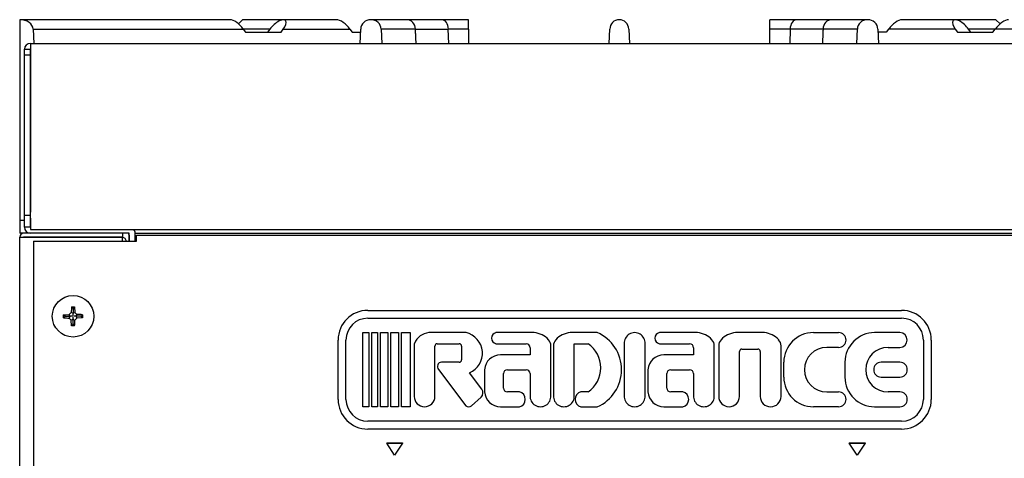
# Model space of a CAD drawing. Units: millimetres. Extents: x 9 to 9762, y 5 to 30109.
# Drawn here: x 7125 to 7374, y 28561 to 28671 of the extents above; entities that cross this region are included whole.
import ezdxf

# ---------------------------------------------------------------- set-up
doc = ezdxf.new("R2010")
doc.units = ezdxf.units.MM
for name, color, linetype in [('KNOB FOR LUCKY-2', 7, 'Continuous'), ('NAMEPLATE', 7, 'Continuous'), ('RANGETOPGRATE 12', 7, 'Continuous'), ('SCREW ROUND DOUB', 7, 'Continuous'), ('TAHP-36-6-1606-석', 7, 'Continuous'), ('TAHP-36-6-1607-속', 7, 'Continuous'), ('TAHP-36-6-1609-외', 7, 'Continuous'), ('TAHP-36-6-1610-외', 7, 'Continuous'), ('TAHP-36-6-1613-외', 7, 'Continuous'), ('TAHP-36-6-1614-전', 7, 'Continuous')]:
    doc.layers.add(name, color=color, linetype=linetype)

msp = doc.modelspace()

# ---------------------------------------------------------------- linework, layer by layer
at = {"layer": 'KNOB FOR LUCKY-2', "color": 7, "linetype": 'Continuous'}
for p, q in [((7217.69, 28564.44), (7217.69, 28564.35)), ((7217.69, 28564.44), (7221.69, 28564.44)), ((7217.69, 28564.35), (7221.7, 28564.35)), ((7219.69, 28561.35), (7217.69, 28564.35)), ((7221.7, 28564.35), (7219.69, 28561.35)), ((7221.69, 28564.44), (7221.7, 28564.35)), ((7334.67, 28564.44), (7334.66, 28564.35)), ((7334.66, 28564.35), (7338.67, 28564.35)), ((7336.67, 28561.35), (7334.66, 28564.35)), ((7334.67, 28564.44), (7338.67, 28564.44)), ((7338.67, 28564.35), (7336.67, 28561.35)), ((7338.67, 28564.44), (7338.67, 28564.35))]:
    msp.add_line(p, q, dxfattribs=at)
at = {"layer": 'NAMEPLATE', "color": 7, "linetype": 'Continuous'}
for p, q in [((7212.9, 28597.95), (7347.9, 28597.95)), ((7212.9, 28595.95), (7347.9, 28595.95)), ((7211.66, 28592.32), (7213.16, 28592.32)), ((7211.66, 28573.57), (7211.66, 28592.32)), ((7213.16, 28592.32), (7213.16, 28573.57)), ((7213.91, 28592.32), (7215.41, 28592.32)), ((7213.91, 28573.57), (7213.91, 28592.32)), ((7215.41, 28592.32), (7215.41, 28573.57)), ((7216.16, 28592.32), (7217.96, 28592.32)), ((7216.16, 28573.57), (7216.16, 28592.32)), ((7217.96, 28592.32), (7217.96, 28573.57)), ((7218.71, 28592.32), (7220.66, 28592.32)), ((7218.71, 28573.57), (7218.71, 28592.32)), ((7220.66, 28592.32), (7220.66, 28573.57)), ((7221.41, 28592.32), (7223.66, 28592.32)), ((7221.41, 28573.57), (7221.41, 28592.32)), ((7223.66, 28592.32), (7223.66, 28573.57)), ((7237.77, 28592.32), (7228.38, 28592.32)), ((7255, 28592.32), (7245.33, 28592.32)), ((7270.95, 28592.32), (7264.08, 28592.32)), ((7296.31, 28592.32), (7286.65, 28592.32)), ((7313.19, 28592.32), (7305.86, 28592.32)), ((7325.6, 28592.32), (7331.96, 28592.32)), ((7347.45, 28592.32), (7341.08, 28592.32)), ((7205.4, 28575.45), (7205.4, 28590.45)), ((7207.4, 28575.45), (7207.4, 28590.45)), ((7224.64, 28589.38), (7224.64, 28576.2)), ((7230.49, 28589.51), (7236.05, 28589.51)), ((7245.33, 28589.51), (7252.96, 28589.51)), ((7265.12, 28576.39), (7265.12, 28589.51)), ((7265.12, 28589.51), (7268.63, 28589.51)), ((7277.77, 28589.51), (7277.77, 28576.39)), ((7283.02, 28576.39), (7283.02, 28589.51)), ((7286.65, 28589.51), (7294.28, 28589.51)), ((7353.4, 28590.45), (7353.4, 28575.45)), ((7355.4, 28590.45), (7355.4, 28575.45)), ((7229.89, 28576.2), (7229.89, 28588.91)), ((7236.64, 28588.91), (7236.64, 28585.42)), ((7253.96, 28586.7), (7246.46, 28586.7)), ((7253.96, 28588.51), (7253.96, 28586.7)), ((7259.21, 28576.39), (7259.21, 28589.01)), ((7259.87, 28589.01), (7259.87, 28576.39)), ((7295.28, 28586.7), (7287.78, 28586.7)), ((7295.28, 28588.51), (7295.28, 28586.7)), ((7300.53, 28576.39), (7300.53, 28589.01)), ((7301.65, 28589.01), (7301.65, 28576.2)), ((7306.9, 28576.2), (7306.9, 28587.58)), ((7307.5, 28588.18), (7311.55, 28588.18)), ((7312.15, 28587.58), (7312.15, 28576.2)), ((7317.4, 28576.2), (7317.4, 28589.01)), ((7331.96, 28588.57), (7328.97, 28588.57)), ((7344.46, 28588.57), (7347.45, 28588.57)), ((7236.04, 28584.82), (7231.56, 28584.82)), ((7318.1, 28581.07), (7318.1, 28584.82)), ((7333.58, 28584.82), (7333.58, 28581.07)), ((7347.46, 28584.82), (7342.71, 28584.82)), ((7230.81, 28583.03), (7237.71, 28573.85)), ((7241.78, 28578.03), (7238.66, 28582.13)), ((7242.44, 28582.95), (7242.44, 28577.32)), ((7247.21, 28578.32), (7247.21, 28581.95)), ((7248.21, 28582.95), (7252.96, 28582.95)), ((7253.96, 28581.95), (7253.96, 28576.39)), ((7283.76, 28582.95), (7283.76, 28577.32)), ((7288.53, 28578.32), (7288.53, 28581.95)), ((7289.53, 28582.95), (7294.28, 28582.95)), ((7295.28, 28581.95), (7295.28, 28576.39)), ((7342.71, 28581.07), (7347.46, 28581.07)), ((7251.25, 28577.32), (7248.21, 28577.32)), ((7268.63, 28577.32), (7266.81, 28577.32)), ((7292.57, 28577.32), (7289.53, 28577.32)), ((7328.97, 28577.32), (7331.96, 28577.32)), ((7347.45, 28577.32), (7344.46, 28577.32)), ((7239.16, 28573.82), (7241.57, 28576.01)), ((7213.16, 28573.57), (7211.66, 28573.57)), ((7215.41, 28573.57), (7213.91, 28573.57)), ((7217.96, 28573.57), (7216.16, 28573.57)), ((7220.66, 28573.57), (7218.71, 28573.57)), ((7223.66, 28573.57), (7221.41, 28573.57)), ((7246.46, 28573.57), (7251.25, 28573.57)), ((7266.81, 28573.57), (7270.95, 28573.57)), ((7287.78, 28573.57), (7292.57, 28573.57)), ((7331.96, 28573.57), (7325.6, 28573.57)), ((7341.08, 28573.57), (7347.45, 28573.57)), ((7347.9, 28569.95), (7212.9, 28569.95)), ((7347.9, 28567.95), (7212.9, 28567.95))]:
    msp.add_line(p, q, dxfattribs=at)
for centre, radius, start, end in [((7212.9, 28590.45), 7.5, 90, 180), ((7347.9, 28590.45), 7.5, 0, 90), ((7212.9, 28590.45), 5.5, 90, 180), ((7347.9, 28590.45), 5.5, 0, 90), ((7228.81, 28587.87), 4.47, 95.4734, 157.0524), ((7236.5, 28587.08), 5.4, 293.5929, 76.4548), ((7245.65, 28590.92), 1.44, 102.6804, 257.3196), ((7254.48, 28586.73), 5.62, 42.5767, 84.7048), ((7264.6, 28586.73), 5.62, 95.2952, 137.4233), ((7266.86, 28582.95), 10.23, 293.559, 66.441), ((7280.4, 28589.69), 2.63, 356.1186, 183.8814), ((7286.97, 28590.92), 1.44, 102.6804, 257.3196), ((7295.79, 28586.73), 5.62, 42.5767, 84.7048), ((7306.38, 28586.73), 5.62, 95.2952, 137.4233), ((7312.67, 28586.73), 5.62, 42.5767, 84.7048), ((7325.6, 28584.82), 7.5, 90, 180), ((7331.96, 28590.45), 1.88, 270, 90), ((7341.08, 28584.82), 7.5, 90, 180), ((7347.45, 28590.45), 1.87, 270, 90), ((7225.24, 28589.38), 0.6, 157.0524, 180), ((7230.49, 28588.91), 0.6, 90, 180), ((7236.04, 28588.91), 0.6, 0, 89.5234), ((7252.96, 28588.51), 1, 0, 90), ((7256.96, 28589.01), 2.25, 0, 42.5767), ((7262.12, 28589.01), 2.25, 137.4233, 180), ((7264.47, 28583.42), 7.38, 304.3, 55.7), ((7294.28, 28588.51), 1, 0, 90), ((7298.28, 28589.01), 2.25, 0, 42.5767), ((7303.9, 28589.01), 2.25, 137.4233, 180), ((7315.15, 28589.01), 2.25, 0, 42.5767), ((7246.46, 28582.67), 4.03, 90, 176.0359), ((7287.78, 28582.67), 4.03, 90, 176.0359), ((7307.5, 28587.58), 0.6, 90, 180), ((7311.55, 28587.58), 0.6, 0, 90), ((7328.97, 28582.95), 5.63, 90, 270), ((7344.46, 28582.95), 5.62, 90, 270), ((7231.56, 28583.77), 1.05, 90, 224.8489), ((7236.04, 28585.42), 0.6, 270, 0), ((7342.71, 28582.95), 1.88, 90, 270), ((7347.46, 28582.95), 1.88, 270, 90), ((7248.21, 28581.95), 1, 90, 180), ((7252.96, 28581.95), 1, 0, 90), ((7289.53, 28581.95), 1, 90, 180), ((7294.28, 28581.95), 1, 0, 90), ((7325.6, 28581.07), 7.5, 180, 270), ((7341.08, 28581.07), 7.5, 180, 270), ((7240.42, 28577.15), 1.62, 315.3932, 32.6435), ((7246.46, 28577.6), 4.03, 183.9641, 270), ((7248.21, 28578.32), 1, 180, 270), ((7250.83, 28575.45), 1.92, 282.6804, 77.3196), ((7267.24, 28575.45), 1.92, 102.7789, 257.2211), ((7287.78, 28577.6), 4.03, 183.9641, 270), ((7289.53, 28578.32), 1, 180, 270), ((7292.14, 28575.45), 1.92, 282.6804, 77.3196), ((7331.96, 28575.45), 1.88, 270, 90), ((7347.45, 28575.45), 1.88, 270, 90), ((7212.9, 28575.45), 7.5, 180, 270), ((7212.9, 28575.45), 5.5, 180, 270), ((7227.27, 28576.2), 2.62, 180, 0), ((7256.58, 28576.21), 2.63, 175.9545, 4.0455), ((7262.5, 28576.21), 2.63, 175.9545, 4.0455), ((7280.4, 28576.21), 2.63, 176.1186, 3.8814), ((7297.9, 28576.21), 2.63, 175.9545, 4.0455), ((7304.27, 28576.2), 2.62, 180, 0), ((7314.77, 28576.2), 2.63, 180, 0), ((7347.9, 28575.45), 7.5, 270, 0), ((7347.9, 28575.45), 5.5, 270, 0), ((7238.45, 28574.59), 1.05, 224.8489, 312.3557)]:
    msp.add_arc(centre, radius, start, end, dxfattribs=at)
at = {"layer": 'RANGETOPGRATE 12', "color": 7, "linetype": 'Continuous'}
for p, q in [((7124.89, 28671.43), (7124.89, 28620.63)), ((7178.07, 28671.43), (7124.89, 28671.43)), ((7180.21, 28670.38), (7181.25, 28671.43)), ((7191.54, 28671.43), (7181.25, 28671.43)), ((7205.01, 28671.43), (7191.54, 28671.43)), ((7222.76, 28671.43), (7213.7, 28671.43)), ((7231.6, 28671.43), (7222.76, 28671.43)), ((7238.4, 28671.43), (7231.6, 28671.43)), ((7238.4, 28669.04), (7238.4, 28671.43)), ((7314.6, 28669.04), (7314.6, 28671.43)), ((7321.4, 28671.43), (7314.6, 28671.43)), ((7330.24, 28671.43), (7321.4, 28671.43)), ((7339.3, 28671.43), (7330.24, 28671.43)), ((7361.46, 28671.43), (7347.99, 28671.43)), ((7371.75, 28671.43), (7361.46, 28671.43)), ((7372.8, 28670.38), (7371.75, 28671.43)), ((7128.26, 28669.04), (7181.44, 28669.04)), ((7128.26, 28669.04), (7128.5, 28665.45)), ((7188.17, 28669.04), (7181.44, 28669.04)), ((7181.44, 28669.04), (7182.03, 28668.25)), ((7188.17, 28669.04), (7187.59, 28668.25)), ((7191.01, 28668.25), (7191.54, 28669.04)), ((7191.54, 28669.04), (7208.38, 28669.04)), ((7208.38, 28669.04), (7208.97, 28668.25)), ((7210.95, 28665.45), (7211.13, 28669.04)), ((7224.97, 28669.04), (7216.28, 28669.04)), ((7216.28, 28669.04), (7216.46, 28665.45)), ((7224.97, 28669.04), (7233.28, 28669.04)), ((7238.4, 28669.04), (7233.28, 28669.04)), ((7233.4, 28665.45), (7233.28, 28669.04)), ((7238.4, 28669.04), (7238.4, 28665.45)), ((7273.95, 28665.45), (7274.12, 28669.04)), ((7278.88, 28669.04), (7279.05, 28665.45)), ((7314.6, 28665.45), (7314.6, 28669.04)), ((7319.72, 28669.04), (7314.6, 28669.04)), ((7319.72, 28669.04), (7319.6, 28665.45)), ((7328.03, 28669.04), (7319.72, 28669.04)), ((7336.72, 28669.04), (7328.03, 28669.04)), ((7336.54, 28665.45), (7336.72, 28669.04)), ((7341.88, 28669.04), (7342.05, 28665.45)), ((7344.62, 28669.04), (7344.03, 28668.25)), ((7361.46, 28669.04), (7344.62, 28669.04)), ((7361.46, 28669.04), (7362, 28668.25)), ((7371.56, 28669.04), (7364.83, 28669.04)), ((7365.41, 28668.25), (7364.83, 28669.04)), ((7370.98, 28668.25), (7371.56, 28669.04)), ((7424.74, 28669.04), (7371.56, 28669.04)), ((7182.03, 28668.25), (7191.01, 28668.25)), ((7208.97, 28668.25), (7211.09, 28668.25)), ((7344.03, 28668.25), (7341.92, 28668.25)), ((7362, 28668.25), (7370.98, 28668.25)), ((7126.09, 28620.63), (7124.89, 28620.63)), ((7124.89, 28620.63), (7124.89, 28617.45)), ((7127.59, 28620.63), (7127.59, 28620.63)), ((7125.9, 28617.45), (7124.89, 28617.45))]:
    msp.add_line(p, q, dxfattribs=at)
msp.add_arc((7276.5, 28669.04), 2.38, 0, 180, dxfattribs=at)
for centre, major_axis, ratio, start_param, end_param in [((7124.89, 28669.04), (3.37, 0), 0.707107, 0, 1.570722), ((7179.76, 28669.04), (2.2, -2.2), 0.414214, 1.178097, 2.748894), ((7189.86, 28669.04), (-2.2, -2.2), 0.414214, 1.963495, 5.105088), ((7206.7, 28669.04), (2.2, -2.2), 0.414214, 1.178097, 2.748894), ((7213.7, 28669.04), (-2.58, 0), 0.92388, 3.141593, 6.283185), ((7231.6, 28669.04), (0, -2.38), 0.707106, 1.570796, 3.141593), ((7321.4, 28669.04), (0, -2.38), 0.707106, 3.141593, 4.712389), ((7339.3, 28669.04), (-2.58, 0), 0.92388, 3.141593, 6.283185), ((7346.31, 28669.04), (-2.2, -2.2), 0.414214, 3.534292, 5.105088), ((7363.14, 28669.04), (2.2, -2.2), 0.414214, 1.178097, 4.31969), ((7373.25, 28669.04), (-2.2, -2.2), 0.414214, 3.534292, 5.105088)]:
    msp.add_ellipse(centre, major_axis=major_axis, ratio=ratio, start_param=start_param, end_param=end_param, dxfattribs=at)
for points, knots in [([(7224.97, 28669.04), (7224.97, 28669.67), (7224.73, 28670.29), (7223.92, 28671.17), (7223.34, 28671.43), (7222.76, 28671.43), (7222.76, 28671.43), (7222.76, 28671.43)], [0, 0, 0, 0, 0.25, 0.25, 0.5, 0.5, 0.5003317, 0.5003317, 0.5003317, 0.5003317]), ([(7330.24, 28671.43), (7329.66, 28671.43), (7329.09, 28671.17), (7328.27, 28670.29), (7328.03, 28669.67), (7328.03, 28669.04)], [0.5003511, 0.5003511, 0.5003511, 0.5003511, 0.75, 0.75, 1, 1, 1, 1])]:
    msp.add_open_spline(points, degree=3, knots=knots, dxfattribs=at)
for points in [[(7225.13, 28665.45), (7225.05, 28667.25), (7224.97, 28669.04)], [(7328.03, 28669.04), (7327.95, 28667.25), (7327.88, 28665.45)]]:
    msp.add_open_spline(points, degree=2, dxfattribs=at)
at = {"layer": 'SCREW ROUND DOUB', "color": 7, "linetype": 'Continuous'}
for p, q in [((7136, 28596.84), (7137.41, 28596.91)), ((7136, 28596.06), (7136, 28596.84)), ((7136.39, 28596.45), (7136, 28596.84)), ((7137.41, 28596.91), (7137.93, 28597.43)), ((7137.58, 28596.49), (7137.41, 28596.91)), ((7138.35, 28597.26), (7137.93, 28597.43)), ((7138, 28598.84), (7138.78, 28598.84)), ((7138.39, 28598.45), (7138, 28598.84)), ((7138.39, 28598.45), (7138.78, 28598.84)), ((7138.39, 28598.45), (7138.39, 28597.13)), ((7138.39, 28596.61), (7138.39, 28597.13)), ((7138.44, 28597.26), (7138.85, 28597.43)), ((7138.78, 28598.84), (7138.85, 28597.43)), ((7138.85, 28597.43), (7139.38, 28596.91)), ((7139.2, 28596.49), (7139.38, 28596.91)), ((7140.39, 28596.45), (7140.78, 28596.84)), ((7140.78, 28596.84), (7140.78, 28596.06)), ((7136.39, 28596.45), (7136, 28596.06)), ((7136.39, 28596.45), (7137.71, 28596.45)), ((7137.58, 28596.4), (7137.41, 28595.99)), ((7137.93, 28595.47), (7137.41, 28595.99)), ((7138.23, 28596.45), (7137.71, 28596.45)), ((7138.35, 28595.64), (7137.93, 28595.47)), ((7138, 28594.06), (7137.93, 28595.47)), ((7138.39, 28594.45), (7138, 28594.06)), ((7138.39, 28595.77), (7138.39, 28596.29)), ((7138.39, 28594.45), (7138.39, 28595.77)), ((7138.39, 28594.45), (7138.78, 28594.06)), ((7138.44, 28595.64), (7138.85, 28595.47)), ((7139.08, 28596.45), (7138.55, 28596.45)), ((7139.38, 28595.99), (7138.85, 28595.47)), ((7140.39, 28596.45), (7139.08, 28596.45)), ((7139.2, 28596.4), (7139.38, 28595.99)), ((7140.78, 28596.06), (7139.38, 28595.99)), ((7140.39, 28596.45), (7140.78, 28596.06)), ((7138.78, 28594.06), (7138, 28594.06))]:
    msp.add_line(p, q, dxfattribs=at)
msp.add_circle((7138.39, 28596.45), 5.25, dxfattribs=at)
for centre, start, end in [((7201.33, 28594.94), 176.4778, 177.7489), ((7136.88, 28533.51), 86.4778, 87.7489), ((7139.9, 28659.39), 266.4778, 267.7489), ((7075.46, 28597.96), 356.4778, 357.7489)]:
    msp.add_arc(centre, 63.45, start, end, dxfattribs=at)
for centre, major_axis, start_param, end_param in [((7138.33, 28596.55), (0.011, 0.713), 5.673198, 6.234602), ((7138.45, 28596.55), (-0.011, 0.713), 0.048583, 0.609987), ((7138.29, 28596.51), (-0.713, -0.011), 0.048583, 0.609987), ((7138.29, 28596.39), (-0.713, 0.011), 5.673198, 6.234602), ((7138.33, 28596.35), (0.011, -0.713), 0.048583, 0.609987), ((7138.45, 28596.35), (-0.011, -0.713), 5.673198, 6.234602), ((7138.49, 28596.51), (0.713, -0.011), 5.673198, 6.234602), ((7138.49, 28596.39), (0.713, 0.011), 0.048583, 0.609987)]:
    msp.add_ellipse(centre, major_axis=major_axis, ratio=0.122744, start_param=start_param, end_param=end_param, dxfattribs=at)
at = {"layer": 'TAHP-36-6-1606-석', "color": 7, "linetype": 'Continuous'}
for p, q in [((7150.89, 28616.95), (7150.94, 28616.95)), ((7150.94, 28616.45), (7150.94, 28616.95)), ((7152.54, 28616.95), (7152.54, 28615.45)), ((7152.54, 28615.45), (7152.54, 28616.95))]:
    msp.add_line(p, q, dxfattribs=at)
for radius, end in [(0.002, 90), (1.6, 18.316), (1.6, 18.316)]:
    msp.add_arc((7150.94, 28616.95), radius, 0, end, dxfattribs=at)
at = {"layer": 'TAHP-36-6-1607-속', "color": 7, "linetype": 'Continuous'}
msp.add_line((7127.39, 28616.45), (7127.39, 28616.45), dxfattribs=at)
msp.add_arc((7150.39, 28614.95), 1.6, 18.1827, 71.6858, dxfattribs=at)
at = {"layer": 'TAHP-36-6-1609-외', "color": 7, "linetype": 'Continuous'}
for p, q in [((7150.89, 28617.45), (7125.9, 28617.45)), ((7150.89, 28617.45), (7150.89, 28616.45)), ((7124.89, 28416.45), (7124.89, 28616.45)), ((7124.89, 28616.45), (7125.9, 28616.45)), ((7150.89, 28616.45), (7125.9, 28616.45)), ((7125.9, 28616.45), (7150.89, 28616.45)), ((7150.89, 28615.45), (7150.89, 28616.45))]:
    msp.add_line(p, q, dxfattribs=at)
for radius in [1, 0.002]:
    msp.add_arc((7125.9, 28616.45), radius, 90, 180, dxfattribs=at)
at = {"layer": 'TAHP-36-6-1610-외', "color": 7, "linetype": 'Continuous'}
for p, q in [((7126.09, 28662.45), (7126.09, 28663.95)), ((7126.09, 28663.95), (7127.59, 28663.95)), ((7127.59, 28665.45), (7429.69, 28665.45)), ((7127.59, 28665.45), (7127.59, 28645.95)), ((7127.59, 28662.45), (7127.59, 28663.95)), ((7127.59, 28663.95), (7127.59, 28663.95)), ((7127.59, 28662.45), (7126.09, 28662.45)), ((7126.09, 28646.45), (7126.09, 28662.45)), ((7127.59, 28646.45), (7127.59, 28662.45)), ((7126.09, 28621.95), (7126.09, 28646.45)), ((7127.59, 28621.95), (7127.59, 28646.45)), ((7127.59, 28645.95), (7127.59, 28622.73)), ((7127.59, 28621.95), (7126.09, 28621.95)), ((7126.09, 28618.95), (7126.09, 28621.95)), ((7127.59, 28621.25), (7127.59, 28622.73)), ((7127.59, 28618.95), (7127.59, 28621.95)), ((7127.59, 28621.25), (7127.59, 28618.39)), ((7127.59, 28618.95), (7126.09, 28618.95)), ((7127.59, 28618.39), (7429.69, 28618.39)), ((7152.59, 28617.45), (7127.59, 28617.45)), ((7152.59, 28615.45), (7152.59, 28617.45)), ((7154.09, 28617.45), (7429.69, 28617.45)), ((7154.09, 28615.45), (7154.09, 28617.45))]:
    msp.add_line(p, q, dxfattribs=at)
for centre, radius, start, end in [((7127.59, 28663.95), 1.5, 90, 180), ((7127.59, 28663.95), 0.002, 90, 180), ((7127.59, 28618.95), 1.5, 180, 270), ((7127.59, 28618.95), 0.002, 180, 270), ((7152.59, 28617.45), 0.002, 0, 90), ((7152.59, 28617.45), 1.5, 0, 38.802)]:
    msp.add_arc(centre, radius, start, end, dxfattribs=at)
at = {"layer": 'TAHP-36-6-1613-외', "color": 7, "linetype": 'Continuous'}
msp.add_line((7152.59, 28617.45), (7152.46, 28617.45), dxfattribs=at)
at = {"layer": 'TAHP-36-6-1614-전', "color": 7, "linetype": 'Continuous'}
for p, q in [((7154.39, 28616.95), (7429.69, 28616.95)), ((7154.39, 28615.45), (7154.39, 28616.95)), ((7128.39, 28615.45), (7154.39, 28615.45)), ((7128.39, 28615.45), (7128.39, 28475.45))]:
    msp.add_line(p, q, dxfattribs=at)

doc.saveas('drawing.dxf')
